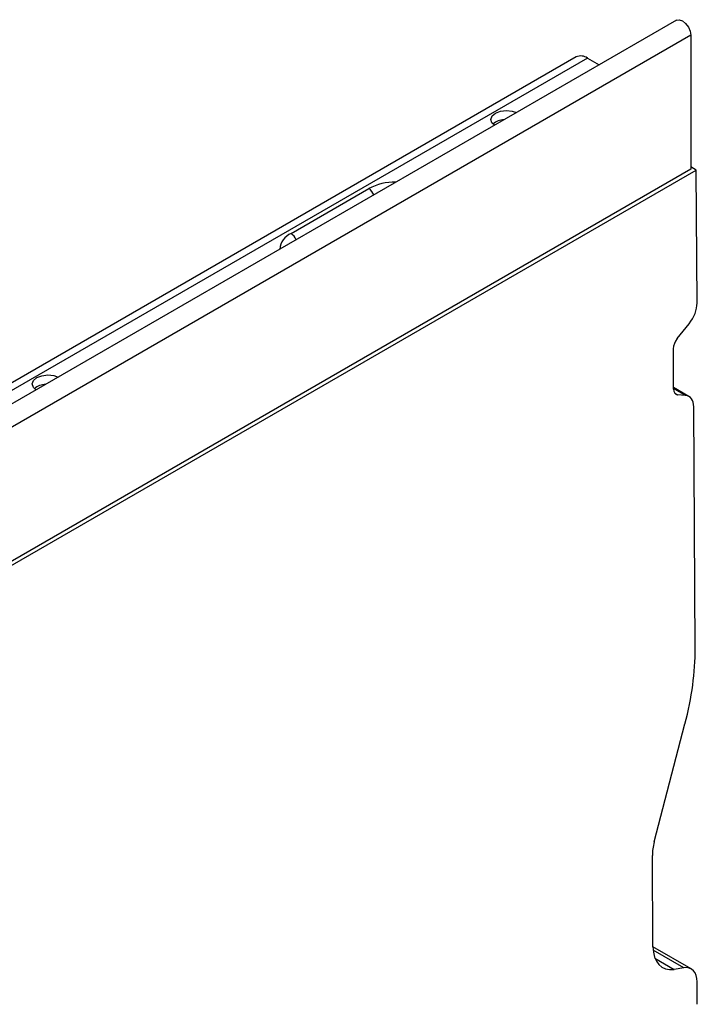
# Model space of a CAD drawing. Units: millimetres. Extents: x 56 to 3304, y 56 to 2320.
# Drawn here: x 2980 to 3100, y 1950 to 2124 of the extents above; entities that cross this region are included whole.
import ezdxf

# ---------------------------------------------------------------- set-up
doc = ezdxf.new("R2010")
doc.units = ezdxf.units.MM
doc.header["$LTSCALE"] = 8
doc.layers.add('HAURATON_PRODUCT_CONTOUR', color=7, linetype='Continuous', lineweight=25)

msp = doc.modelspace()

# ---------------------------------------------------------------- linework, layer by layer
at = {"layer": 'HAURATON_PRODUCT_CONTOUR'}
for p, q in [((3096.02, 2124.31), (2920.82, 2023.17)), ((3098.55, 2121.63), (2393.56, 1714.65)), ((3098.55, 2121.63), (3098.55, 2097.87)), ((3078.24, 2117.79), (2373.25, 1710.81)), ((3080.24, 2117.59), (2375.25, 1710.61)), ((3080.24, 2117.59), (3082.31, 2116.39)), ((3099.52, 2097.72), (3098.55, 2098.28)), ((3098.55, 2097.87), (2393.56, 1690.89)), ((2393.83, 1690.33), (3099.52, 2097.72)), ((3099.67, 2074.12), (3099.52, 2097.72)), ((3027.65, 2086.47), (3041.44, 2094.43)), ((3096.16, 2067.82), (3098.27, 2070.46)), ((3095.5, 2058.87), (3095.46, 2065.99)), ((3098.23, 2057.55), (3095.5, 2059.12)), ((3097.64, 2057.73), (3095.5, 2058.96)), ((3095.7, 2058.16), (3096.22, 2057.86)), ((3097.64, 2057.73), (3096.22, 2057.86)), ((3099.33, 2012.86), (3099.07, 2055.71)), ((3092.07, 1978.53), (3097.52, 1999.44)), ((3091.84, 1959.92), (3091.74, 1976.09)), ((3098.63, 1955.97), (3091.84, 1959.89)), ((3097.33, 1956.17), (3091.87, 1959.33)), ((3092.2, 1957.87), (3095.6, 1955.9)), ((3097.33, 1956.17), (3095.6, 1955.9)), ((3099.71, 1949.7), (3099.68, 1953.67))]:
    msp.add_line(p, q, dxfattribs=at)
at = {"layer": 'HAURATON_PRODUCT_CONTOUR', "flags": 128}
for points in [[(3096.02, 2124.31), (3096.5, 2124.4), (3097.07, 2124.2), (3097.63, 2123.74), (3098.12, 2123.09), (3098.44, 2122.35), (3098.55, 2121.63)], [(3063.72, 2105.66), (3063.27, 2106.1), (3063.08, 2106.71), (3063.3, 2107.32), (3063.9, 2107.83), (3064.79, 2108.18), (3065.84, 2108.3), (3066.9, 2108.19), (3067.66, 2107.94)], [(2982.4, 2058.72), (2981.95, 2059.16), (2981.76, 2059.77), (2981.99, 2060.37), (2982.58, 2060.89), (2983.47, 2061.23), (2984.52, 2061.36), (2985.58, 2061.25), (2986.34, 2060.99)]]:
    msp.add_lwpolyline(points, dxfattribs=at)
at = {"layer": 'HAURATON_PRODUCT_CONTOUR'}
for centre, radius, start, end in [((3079.06, 2115.95), 2.01, 54.3824, 114.3071), ((3065.59, 2103.37), 3.29, 92.8633, 130.3751), ((3046.08, 2085.57), 10.01, 89.0951, 117.6481), ((3040.2, 2092.49), 2.3, 21.1294, 57.3402), ((3028.98, 2083.43), 3.32, 113.6644, 175.3363), ((3026.41, 2084.53), 2.3, 21.1294, 57.3402), ((2984.28, 2056.42), 3.29, 92.8633, 130.3751)]:
    msp.add_arc(centre, radius, start, end, dxfattribs=at)
for centre, major_axis, start_param, end_param in [((3096.84, 2072.49), (1.98, 3.48), 4.446968, 5.494166), ((3096.87, 2066.81), (0.99, 1.74), 1.305375, 2.352573), ((3096.92, 2059.69), (0.99, 1.74), 2.352573, 3.39977), ((3096.24, 2054.08), (1.98, 3.48), 5.494166, 6.541363), ((3068.21, 1994.89), (21.77, 38.24), 5.1451, 5.494166), ((3097.4, 1979.35), (3.96, 6.95), 2.003507, 2.352573), ((3097.5, 1963.18), (3.96, 6.95), 2.352573, 3.574303), ((3096.15, 1951.63), (2.47, 4.35), 5.494166, 6.715896)]:
    msp.add_ellipse(centre, major_axis=major_axis, ratio=0.581398, start_param=start_param, end_param=end_param, dxfattribs=at)

doc.saveas('drawing.dxf')
